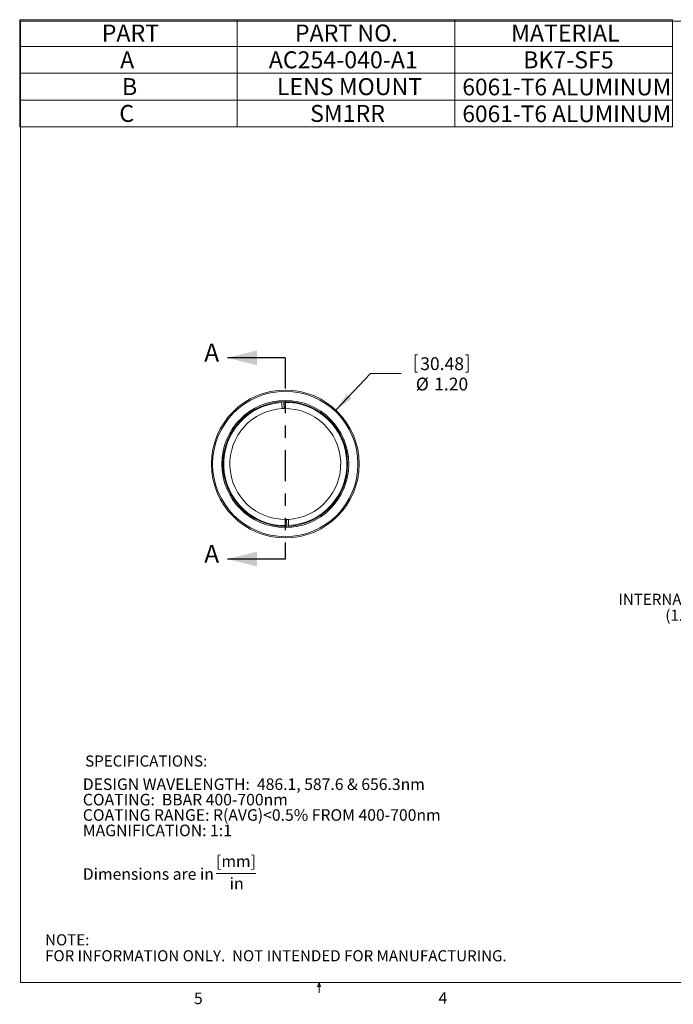
# Model space of a CAD drawing. Units: inches. Extents: x 0.3 to 10.6, y 0.2 to 8.2.
# Drawn here: x 0.3 to 5.6, y 0.2 to 8.2 of the extents above; entities that cross this region are included whole.
import ezdxf

# ---------------------------------------------------------------- set-up
doc = ezdxf.new("R2010")
doc.units = ezdxf.units.IN
doc.header["$MEASUREMENT"] = 0
doc.linetypes.add('PHANTOM', pattern=[0.5, 0.25, -0.05, 0.05, -0.05, 0.05, -0.05])
doc.styles.add('SLDTEXTSTYLE0', font='TXT', dxfattribs={"width": 0.75})
doc.styles.add('SLDTEXTSTYLE12', font='TXT', dxfattribs={"width": 0.69375})
doc.styles.add('SLDTEXTSTYLE13', font='TXT', dxfattribs={"width": 0.698864})
doc.styles.add('SLDTEXTSTYLE14', font='TXT', dxfattribs={"width": 0.711538})
doc.styles.add('SLDTEXTSTYLE15', font='TXT', dxfattribs={"width": 0.679688})
doc.styles.add('SLDTEXTSTYLE16', font='TXT', dxfattribs={"width": 0.699519})
doc.styles.add('SLDTEXTSTYLE19', font='TXT', dxfattribs={"width": 0.6875})
doc.dimstyles.new('SLDDIMSTYLE0', dxfattribs={"dimtxt": 0.104167, "dimasz": 0.156, "dimexe": 0, "dimexo": 0.0625, "dimgap": 0.026042, "dimtad": 0, "dimtih": 1, "dimtoh": 1, "dimzin": 4, "dimdsep": 46, "dimtxsty": 'SLDTEXTSTYLE0', "dimsah": 1, "dimcen": 0.09, "dimadec": 0, "dimazin": 0, "dimtfac": 1, "dimtmove": 0, "dimatfit": 3, "dimfxl": 1, "dimtolj": 1, "dimtzin": 12, "dimarcsym": 0})

# ---------------------------------------------------------------- blocks, each defined once
blk = doc.blocks.new('SW_NOTE_3')
at = {"color": 0, "linetype": 'Continuous', "lineweight": 0}
blk.add_line((1.0818, -0.6526), (1.404, -0.6526), dxfattribs=at)
at = {"color": 0, "linetype": 'Continuous', "lineweight": 0, "char_height": 0.09375, "attachment_point": 1}
for s, insert, style in [('DESIGN WAVELENGTH:  486.1, 587.6 & 656.3nm', (0, 0.1198), 'SLDTEXTSTYLE12'), ('COATING:  BBAR 400-700nm', (0, -0.0052), 'SLDTEXTSTYLE13'), ('COATING RANGE: R(AVG)<0.5% FROM 400-700nm', (0, -0.1302), 'SLDTEXTSTYLE14'), ('MAGNIFICATION: 1:1', (0, -0.2552), 'SLDTEXTSTYLE0'), ('[mm]', (1.0818, -0.5052), 'SLDTEXTSTYLE0'), ('Dimensions are in ', (0, -0.6092), 'SLDTEXTSTYLE15'), ('in', (1.1923, -0.6855), 'SLDTEXTSTYLE0')]:
    blk.add_mtext(s, dxfattribs=dict(at, insert=insert, style=style))
blk = doc.blocks.new('SW_NOTE_4')
at = {"color": 0, "linetype": 'Continuous', "lineweight": 0, "char_height": 0.09, "attachment_point": 1}
for s, insert, style in [('NOTE:', (0, 0.115), 'SLDTEXTSTYLE0'), ('FOR INFORMATION ONLY.  NOT INTENDED FOR MANUFACTURING.', (0, -0.0144), 'SLDTEXTSTYLE16')]:
    blk.add_mtext(s, dxfattribs=dict(at, insert=insert, style=style))
blk = doc.blocks.new('SW_TABLEANNOTATION_0')
at = {"color": 0, "linetype": 'Continuous', "lineweight": 0}
for p, q in [((0, 0), (0, -0.8702)), ((5.3007, 0), (0, 0)), ((1.7669, 0), (1.7669, -0.8702)), ((3.5338, 0), (3.5338, -0.8702)), ((5.3007, -0.8702), (5.3007, 0)), ((0, -0.2175), (5.3007, -0.2175)), ((0, -0.4351), (5.3007, -0.4351)), ((0, -0.6526), (5.3007, -0.6526)), ((0, -0.8702), (5.3007, -0.8702))]:
    blk.add_line(p, q, dxfattribs=at)
at = {"color": 0, "linetype": 'Continuous', "lineweight": 0, "attachment_point": 1, "style": 'SLDTEXTSTYLE0'}
for s, insert, char_height in [('PART', (0.6662, -0.0392), 0.1378), ('PART NO.', (2.2345, -0.0392), 0.1378), ('MATERIAL', (3.9896, -0.0392), 0.1378), ('A', (0.8155, -0.2567), 0.1378), ('AC254-040-A1', (2.0224, -0.2567), 0.137795), ('BK7-SF5', (4.0877, -0.2567), 0.1378), ('B', (0.8307, -0.4743), 0.1378), ('LENS MOUNT', (2.0881, -0.4743), 0.1378), ('6061-T6 ALUMINUM', (3.5937, -0.4785), 0.135417), ('C', (0.8088, -0.6918), 0.1378), ('SM1RR', (2.3577, -0.6918), 0.1378), ('6061-T6 ALUMINUM', (3.5937, -0.6961), 0.135417)]:
    blk.add_mtext(s, dxfattribs=dict(at, insert=insert, char_height=char_height))
blk = doc.blocks.new('*D7')
at = {"color": 7, "linetype": 'Continuous', "lineweight": 0}
for p, q in [((3.5337, 5.4853), (3.5337, 5.3447)), ((3.5337, 5.4853), (3.5548, 5.4853)), ((3.9643, 5.4853), (3.9432, 5.4853)), ((3.9643, 5.4853), (3.9643, 5.3447)), ((2.8914, 5.0358), (3.1707, 5.3323)), ((3.1707, 5.3323), (3.4207, 5.3323)), ((3.5337, 5.3447), (3.5548, 5.3447)), ((3.9643, 5.3447), (3.9432, 5.3447))]:
    blk.add_line(p, q, dxfattribs=at)
blk.add_solid([(2.8914, 5.0358), (3.0173, 5.1316), (2.9795, 5.1672)], dxfattribs=at)
at = {"color": 7, "linetype": 'Continuous', "lineweight": 0, "char_height": 0.10417, "attachment_point": 1, "style": 'SLDTEXTSTYLE0'}
for s, insert in [('30.48', (3.5759, 5.4654)), ('%%c', (3.5399, 5.2999)), ('1.20', (3.6888, 5.2999))]:
    blk.add_mtext(s, dxfattribs=dict(at, insert=insert))
blk = doc.blocks.new('SW_NOTE_6')
at = {"color": 0, "linetype": 'Continuous', "lineweight": 0, "char_height": 0.09, "attachment_point": 1}
for s, insert, style in [('INTERNAL  SM1 THREAD', (-1.3413, 0.1665), 'SLDTEXTSTYLE19'), ('(1.035-40)', (-0.9608, 0.0371), 'SLDTEXTSTYLE0')]:
    blk.add_mtext(s, dxfattribs=dict(at, insert=insert, style=style))

msp = doc.modelspace()

# ---------------------------------------------------------------- linework, layer by layer
at = {"color": 7, "linetype": 'Continuous', "lineweight": 0}
for p, q in [((0.3299, 8.1921), (10.6299, 8.1921)), ((0.3299, 8.1921), (0.3299, 0.3921)), ((2.4529, 5.0985), (2.4549, 5.0484)), ((2.4679, 5.0991), (2.4699, 5.049)), ((2.4922, 4.099), (2.4903, 4.1492)), ((2.5072, 4.0996), (2.5052, 4.1498)), ((10.6299, 0.3921), (0.3299, 0.3921)), ((2.7414, 0.3575), (2.7547, 0.3921)), ((2.7672, 0.3575), (2.7414, 0.3575)), ((2.7547, 0.3921), (2.7547, 0.3073)), ((2.7547, 0.3921), (2.7672, 0.3575))]:
    msp.add_line(p, q, dxfattribs=at)
at = {"color": 7, "linetype": 'Continuous', "lineweight": 30}
for p, q in [((2.4801, 5.4609), (2.0101, 5.4609)), ((2.4801, 3.8273), (2.0101, 3.8273))]:
    msp.add_line(p, q, dxfattribs=at)
at = {"color": 7, "linetype": 'PHANTOM', "lineweight": 30}
msp.add_line((2.4801, 5.4609), (2.4801, 3.8273), dxfattribs=at)
at = {"color": 7, "linetype": 'Continuous', "lineweight": 0}
for radius in [0.6, 0.59, 0.516, 0.506]:
    msp.add_circle((2.4801, 4.5991), radius, dxfattribs=at)
for radius, start, end in [(0.5002, 93.11277, 271.39445), (0.45, 93.20858, 271.29863), (0.45, 91.29863, 93.20858), (0.5002, 273.11277, 91.39445), (0.45, 273.20858, 91.29863), (0.45, 271.29863, 273.20858)]:
    msp.add_arc((2.4801, 4.5991), radius, start, end, dxfattribs=at)
for points in [[(2.4527, 5.104), (2.4529, 5.0985)], [(2.4679, 5.0991), (2.4677, 5.1044)], [(2.4922, 4.099), (2.4924, 4.0937)], [(2.5074, 4.0948), (2.5072, 4.0996)]]:
    msp.add_open_spline(points, degree=1, dxfattribs=at)
at = {"color": 7, "linetype": 'Continuous', "lineweight": 30}
for points in [[(2.0101, 5.4609), (2.2501, 5.4009), (2.2501, 5.5209)], [(2.0101, 3.8273), (2.2501, 3.7673), (2.2501, 3.8873)]]:
    msp.add_solid(points, dxfattribs=at)

# ---------------------------------------------------------------- block references
at = {"color": 7, "linetype": 'Continuous', "lineweight": 0}
for name, p in [('SW_TABLEANNOTATION_0', (0.3238, 8.2051)), ('SW_NOTE_6', (6.5263, 3.3796)), ('SW_NOTE_3', (0.8365, 1.9274)), ('SW_NOTE_4', (0.5299, 0.6674))]:
    msp.add_blockref(name, p, dxfattribs=at)

# ---------------------------------------------------------------- texts
at = {"color": 7, "linetype": 'Continuous', "char_height": 0.1458, "attachment_point": 1, "style": 'SLDTEXTSTYLE0'}
for insert in [(1.8223, 5.5768), (1.8223, 3.9431)]:
    msp.add_mtext('A', dxfattribs=dict(at, insert=insert))
at = {"color": 7, "linetype": 'Continuous', "lineweight": 0, "attachment_point": 1, "style": 'SLDTEXTSTYLE0'}
for s, insert, char_height in [('SPECIFICATIONS:', (0.8555, 2.2337), 0.09), ('5', (1.7388, 0.3095), 0.0938), ('4', (3.7238, 0.3126), 0.0938)]:
    msp.add_mtext(s, dxfattribs=dict(at, insert=insert, char_height=char_height))

# ---------------------------------------------------------------- dimensions: what is measured, and where the dimension line sits
at = {"color": 7, "linetype": 'Continuous', "lineweight": 0}
dim = msp.add_diameter_dim_2p(p1=(2.0687, 4.1623), p2=(2.8914, 5.0358), dimstyle='SLDDIMSTYLE0', dxfattribs=at)
dim.commit()
dim.dimension.update_dxf_attribs({"geometry": '*D7', "text_midpoint": (3.7407, 5.3323), "dimtype": 163})

doc.saveas('drawing.dxf')
